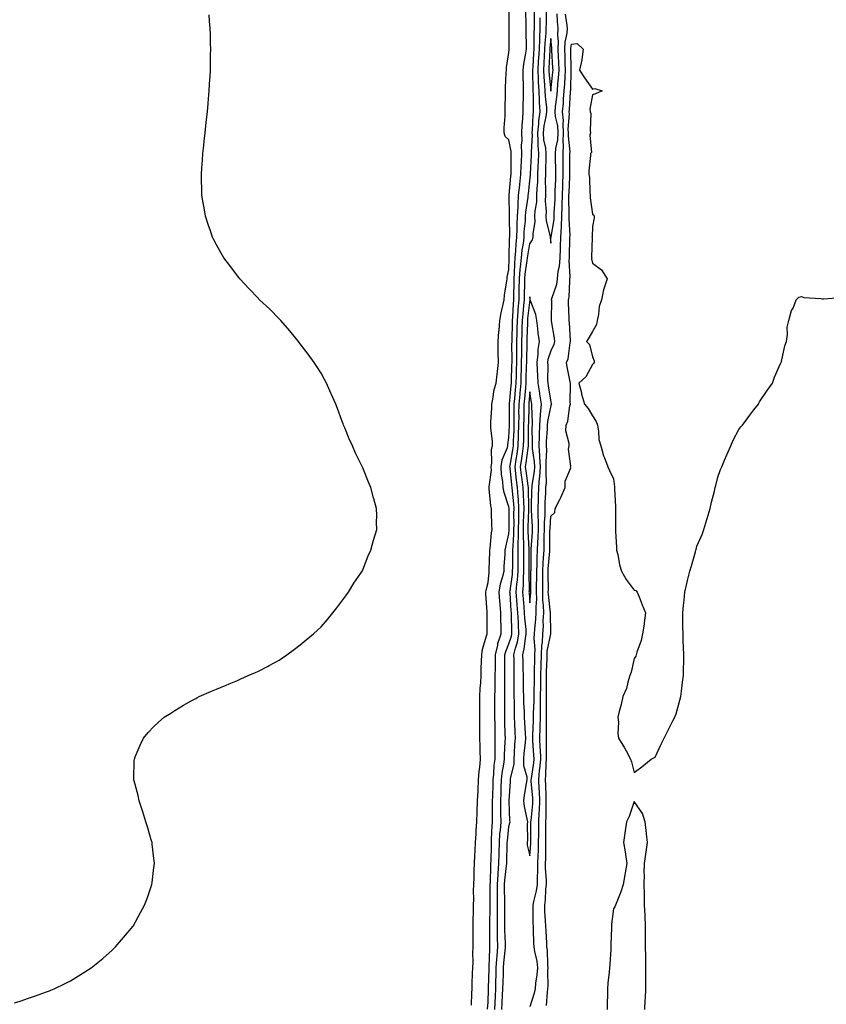
# Model space of a CAD drawing. Units: inches. Extents: x 889283 to 891923, y 7329578 to 7332218.
# Drawn here: x 890854 to 891240, y 7331324 to 7331796 of the extents above; entities that cross this region are included whole.
import ezdxf

# ---------------------------------------------------------------- set-up
doc = ezdxf.new("R2010")
doc.units = ezdxf.units.IN
doc.header["$MEASUREMENT"] = 0
doc.layers.add('Contour_88927329', color=7, linetype='Continuous', true_color=0x85287b)

msp = doc.modelspace()

# ---------------------------------------------------------------- linework, layer by layer
at = {"layer": 'Contour_88927329'}
for points in [[(891070.13, 7331324, 3331), (891070.23, 7331329.75, 3331), (891070.34, 7331331.92, 3331), (891070.44, 7331334.31, 3331), (891070.61, 7331339.36, 3331), (891070.72, 7331341.92, 3331), (891070.83, 7331344.69, 3331), (891070.77, 7331349.2, 3331), (891070.88, 7331351.92, 3331), (891070.88, 7331361.92, 3331), (891070.94, 7331364.81, 3331), (891071.04, 7331368.94, 3331), (891071.1, 7331371.92, 3331), (891071.14, 7331375.01, 3331), (891071.13, 7331378.84, 3331), (891071.17, 7331381.92, 3331), (891071.34, 7331385.21, 3331), (891071.43, 7331388.54, 3331), (891071.61, 7331391.92, 3331), (891071.76, 7331395.63, 3331), (891071.82, 7331398.15, 3331), (891071.98, 7331401.92, 3331), (891072.26, 7331406.13, 3331), (891072.32, 7331407.65, 3331), (891072.63, 7331411.92, 3331), (891072.81, 7331416.68, 3331), (891073, 7331421.92, 3331), (891073.24, 7331426.73, 3331), (891073.27, 7331427.14, 3331), (891073.52, 7331431.92, 3331), (891073.82, 7331436.15, 3331), (891074.08, 7331437.96, 3331), (891074.41, 7331441.92, 3331), (891074.3, 7331445.67, 3331), (891074.17, 7331448.04, 3331), (891074.06, 7331451.92, 3331), (891074.03, 7331455.93, 3331), (891074.06, 7331457.94, 3331), (891074.04, 7331461.92, 3331), (891074.08, 7331465.89, 3331), (891074.05, 7331467.92, 3331), (891074.08, 7331471.92, 3331), (891074.28, 7331475.69, 3331), (891074.5, 7331478.38, 3331), (891074.7, 7331481.92, 3331), (891074.79, 7331485.18, 3331), (891074.95, 7331488.82, 3331), (891075.04, 7331491.92, 3331), (891075.4, 7331494.57, 3331), (891077.49, 7331501.36, 3331), (891077.59, 7331501.92, 3331), (891077.6, 7331502.37, 3331), (891077.58, 7331511.46, 3331), (891077.59, 7331511.92, 3331), (891077.58, 7331512.39, 3331), (891076.95, 7331520.83, 3331), (891076.94, 7331521.92, 3331), (891077.09, 7331522.88, 3331), (891078.05, 7331526.55, 3331), (891078.49, 7331531.48, 3331), (891078.6, 7331531.92, 3331), (891078.62, 7331532.49, 3331), (891078.85, 7331541.12, 3331), (891078.89, 7331541.92, 3331), (891079.04, 7331542.91, 3331), (891079.65, 7331550.32, 3331), (891079.94, 7331551.92, 3331), (891079.89, 7331553.76, 3331), (891079.69, 7331560.28, 3331), (891079.64, 7331561.92, 3331), (891079.33, 7331563.2, 3331), (891078.63, 7331571.34, 3331), (891078.52, 7331571.92, 3331), (891078.5, 7331572.37, 3331), (891079.64, 7331580.33, 3331), (891079.59, 7331581.92, 3331), (891079.88, 7331583.75, 3331), (891079.69, 7331590.28, 3331), (891080.1, 7331591.92, 3331), (891080.14, 7331594.01, 3331), (891079.38, 7331600.59, 3331), (891079.41, 7331601.92, 3331), (891079.42, 7331603.3, 3331), (891079.8, 7331610.17, 3331), (891079.82, 7331611.92, 3331), (891080.39, 7331614.26, 3331), (891080.98, 7331618.99, 3331), (891081.97, 7331621.92, 3331), (891082.42, 7331626.29, 3331), (891082.48, 7331627.49, 3331), (891082.98, 7331631.92, 3331), (891082.9, 7331636.77, 3331), (891082.9, 7331637.07, 3331), (891082.82, 7331641.92, 3331), (891083.22, 7331646.75, 3331), (891083.29, 7331647.16, 3331), (891083.74, 7331651.92, 3331), (891084.26, 7331655.71, 3331), (891085.17, 7331659.04, 3331), (891085.68, 7331661.92, 3331), (891085.83, 7331664.15, 3331), (891087.08, 7331670.95, 3331), (891087.16, 7331671.92, 3331), (891087.23, 7331672.75, 3331), (891088.05, 7331676.43, 3331), (891088.17, 7331681.8, 3331), (891088.18, 7331681.92, 3331), (891088.19, 7331682.06, 3331), (891088.36, 7331691.61, 3331), (891088.4, 7331691.92, 3331), (891088.41, 7331692.28, 3331), (891088.3, 7331701.67, 3331), (891088.31, 7331701.92, 3331), (891088.32, 7331702.19, 3331), (891088.09, 7331711.88, 3331), (891088.1, 7331711.97, 3331), (891088.94, 7331721.03, 3331), (891089.03, 7331721.92, 3331), (891089.07, 7331722.94, 3331), (891089.09, 7331730.88, 3331), (891089.14, 7331731.92, 3331), (891089.11, 7331732.98, 3331), (891088.05, 7331738.43, 3331), (891086.24, 7331740.11, 3331), (891085.72, 7331741.92, 3331), (891085.77, 7331744.2, 3331), (891086.18, 7331750.05, 3331), (891086.23, 7331751.92, 3331), (891086.26, 7331753.71, 3331), (891086.38, 7331760.25, 3331), (891086.4, 7331761.92, 3331), (891086.44, 7331763.54, 3331), (891086.74, 7331770.62, 3331), (891086.78, 7331771.92, 3331), (891086.9, 7331773.07, 3331), (891088.05, 7331780.26, 3331), (891088.13, 7331781.84, 3331), (891088.14, 7331781.92, 3331), (891088.14, 7331791.83, 3331), (891088.14, 7331791.92, 3331), (891088.14, 7331792.01, 3331), (891088.21, 7331801.76, 3331)], [(891077.77, 7331322.2, 3332), (891078.05, 7331325.48, 3332), (891078.27, 7331331.7, 3332), (891078.28, 7331331.92, 3332), (891078.29, 7331332.16, 3332), (891078.5, 7331341.47, 3332), (891078.52, 7331341.92, 3332), (891078.55, 7331342.42, 3332), (891078.87, 7331351.1, 3332), (891078.93, 7331351.92, 3332), (891078.91, 7331352.78, 3332), (891078.91, 7331361.06, 3332), (891078.89, 7331361.92, 3332), (891078.9, 7331362.76, 3332), (891078.96, 7331371.01, 3332), (891078.96, 7331371.92, 3332), (891078.96, 7331372.83, 3332), (891079.04, 7331380.93, 3332), (891079.04, 7331381.92, 3332), (891079.12, 7331382.99, 3332), (891079.33, 7331390.64, 3332), (891079.43, 7331391.92, 3332), (891079.46, 7331393.33, 3332), (891079.6, 7331400.37, 3332), (891079.63, 7331401.92, 3332), (891079.75, 7331403.62, 3332), (891080, 7331409.97, 3332), (891080.15, 7331411.92, 3332), (891080.14, 7331414.01, 3332), (891080.23, 7331419.74, 3332), (891080.22, 7331421.92, 3332), (891080.29, 7331424.16, 3332), (891080.43, 7331429.54, 3332), (891080.5, 7331431.92, 3332), (891080.8, 7331434.67, 3332), (891081.01, 7331438.97, 3332), (891081.37, 7331441.92, 3332), (891081.43, 7331445.3, 3332), (891081.36, 7331448.61, 3332), (891081.42, 7331451.92, 3332), (891081.37, 7331455.24, 3332), (891081.39, 7331458.58, 3332), (891081.34, 7331461.92, 3332), (891081.34, 7331465.21, 3332), (891081.33, 7331468.64, 3332), (891081.33, 7331471.92, 3332), (891081.36, 7331475.23, 3332), (891081.46, 7331478.51, 3332), (891081.49, 7331481.92, 3332), (891081.52, 7331485.39, 3332), (891081.57, 7331488.4, 3332), (891081.59, 7331491.92, 3332), (891082.67, 7331496.53, 3332), (891082.73, 7331497.23, 3332), (891084.29, 7331501.92, 3332), (891084.25, 7331505.72, 3332), (891084.19, 7331508.06, 3332), (891084.15, 7331511.92, 3332), (891083.8, 7331516.17, 3332), (891083.63, 7331517.5, 3332), (891083.3, 7331521.92, 3332), (891084.04, 7331525.92, 3332), (891084.99, 7331528.86, 3332), (891085.71, 7331531.92, 3332), (891085.81, 7331534.17, 3332), (891086.17, 7331540.04, 3332), (891086.25, 7331541.92, 3332), (891086.49, 7331543.48, 3332), (891088.05, 7331549.77, 3332), (891088.2, 7331551.77, 3332), (891088.2, 7331551.92, 3332), (891088.2, 7331552.07, 3332), (891088.13, 7331561.84, 3332), (891088.13, 7331561.92, 3332), (891088.13, 7331562, 3332), (891088.05, 7331562.71, 3332), (891085.74, 7331569.61, 3332), (891085.31, 7331571.92, 3332), (891085.17, 7331574.8, 3332), (891084.4, 7331578.27, 3332), (891084.28, 7331581.92, 3332), (891084.8, 7331585.17, 3332), (891087.3, 7331591.17, 3332), (891087.49, 7331591.92, 3332), (891087.5, 7331592.47, 3332), (891088.05, 7331595.86, 3332), (891088.31, 7331601.66, 3332), (891088.31, 7331601.92, 3332), (891088.32, 7331602.19, 3332), (891088.22, 7331611.75, 3332), (891088.23, 7331611.92, 3332), (891088.24, 7331612.11, 3332), (891089.11, 7331620.86, 3332), (891089.21, 7331621.92, 3332), (891089.24, 7331623.12, 3332), (891089.46, 7331630.51, 3332), (891089.5, 7331631.92, 3332), (891089.51, 7331633.38, 3332), (891089.48, 7331640.49, 3332), (891089.49, 7331641.92, 3332), (891089.54, 7331643.4, 3332), (891089.71, 7331650.26, 3332), (891089.76, 7331651.92, 3332), (891089.9, 7331653.78, 3332), (891090.14, 7331659.83, 3332), (891090.31, 7331661.92, 3332), (891090.35, 7331664.22, 3332), (891090.47, 7331669.5, 3332), (891090.51, 7331671.92, 3332), (891090.73, 7331674.6, 3332), (891090.83, 7331679.14, 3332), (891091.08, 7331681.92, 3332), (891091.4, 7331685.27, 3332), (891091.46, 7331688.51, 3332), (891091.84, 7331691.92, 3332), (891092, 7331695.87, 3332), (891091.97, 7331698, 3332), (891092.14, 7331701.92, 3332), (891092.41, 7331706.28, 3332), (891092.37, 7331707.59, 3332), (891092.68, 7331711.92, 3332), (891093.18, 7331716.79, 3332), (891093.22, 7331717.09, 3332), (891093.72, 7331721.92, 3332), (891093.88, 7331726.09, 3332), (891094.01, 7331727.88, 3332), (891094.18, 7331731.92, 3332), (891094.06, 7331735.91, 3332), (891094.36, 7331738.23, 3332), (891094.21, 7331741.92, 3332), (891094.39, 7331745.58, 3332), (891094.62, 7331748.49, 3332), (891094.81, 7331751.92, 3332), (891094.85, 7331755.12, 3332), (891094.93, 7331758.8, 3332), (891094.98, 7331761.92, 3332), (891094.96, 7331765.01, 3332), (891094.87, 7331768.74, 3332), (891094.85, 7331771.92, 3332), (891095.18, 7331774.8, 3332), (891096.18, 7331780.05, 3332), (891096.43, 7331781.92, 3332), (891096.41, 7331783.57, 3332), (891096.26, 7331790.13, 3332), (891096.24, 7331791.92, 3332), (891096.23, 7331793.74, 3332), (891096.17, 7331800.04, 3332)], [(891081.26, 7331321.92, 3333), (891081.42, 7331325.29, 3333), (891081.53, 7331328.44, 3333), (891081.7, 7331331.92, 3333), (891081.81, 7331335.67, 3333), (891081.86, 7331338.11, 3333), (891081.97, 7331341.92, 3333), (891082.28, 7331346.15, 3333), (891082.33, 7331347.64, 3333), (891082.67, 7331351.92, 3333), (891082.57, 7331356.44, 3333), (891082.57, 7331357.4, 3333), (891082.47, 7331361.92, 3333), (891082.47, 7331366.34, 3333), (891082.48, 7331367.49, 3333), (891082.48, 7331371.92, 3333), (891082.49, 7331376.36, 3333), (891082.5, 7331377.47, 3333), (891082.51, 7331381.92, 3333), (891082.84, 7331386.71, 3333), (891082.85, 7331387.12, 3333), (891083.21, 7331391.92, 3333), (891083.31, 7331396.66, 3333), (891083.33, 7331397.2, 3333), (891083.43, 7331401.92, 3333), (891083.74, 7331406.23, 3333), (891083.91, 7331407.78, 3333), (891084.23, 7331411.92, 3333), (891084.22, 7331415.75, 3333), (891084.17, 7331418.04, 3333), (891084.15, 7331421.92, 3333), (891084.27, 7331425.7, 3333), (891084.36, 7331428.23, 3333), (891084.47, 7331431.92, 3333), (891084.82, 7331435.15, 3333), (891085.61, 7331439.48, 3333), (891085.92, 7331441.92, 3333), (891085.95, 7331444.02, 3333), (891086.28, 7331450.15, 3333), (891086.31, 7331451.92, 3333), (891086.28, 7331453.69, 3333), (891086.07, 7331459.94, 3333), (891086.04, 7331461.92, 3333), (891086.04, 7331463.93, 3333), (891086.07, 7331469.94, 3333), (891086.07, 7331471.92, 3333), (891086.09, 7331473.88, 3333), (891086.04, 7331479.91, 3333), (891086.06, 7331481.92, 3333), (891086.08, 7331483.89, 3333), (891086.08, 7331489.95, 3333), (891086.09, 7331491.92, 3333), (891086.46, 7331493.51, 3333), (891088.05, 7331497.06, 3333), (891089.22, 7331500.75, 3333), (891089.44, 7331501.92, 3333), (891089.36, 7331503.23, 3333), (891089.28, 7331510.69, 3333), (891089.21, 7331511.92, 3333), (891089.13, 7331513, 3333), (891088.56, 7331521.41, 3333), (891088.52, 7331521.92, 3333), (891088.56, 7331522.43, 3333), (891089.69, 7331530.28, 3333), (891089.79, 7331531.92, 3333), (891089.81, 7331533.68, 3333), (891089.94, 7331540.03, 3333), (891089.96, 7331541.92, 3333), (891089.97, 7331543.84, 3333), (891090.39, 7331549.58, 3333), (891090.41, 7331551.92, 3333), (891090.45, 7331554.32, 3333), (891090.41, 7331559.56, 3333), (891090.46, 7331561.92, 3333), (891090.33, 7331564.2, 3333), (891089.68, 7331570.29, 3333), (891089.57, 7331571.92, 3333), (891089.4, 7331573.27, 3333), (891088.6, 7331581.37, 3333), (891088.53, 7331581.92, 3333), (891088.62, 7331582.49, 3333), (891089.92, 7331590.05, 3333), (891090.19, 7331591.92, 3333), (891090.26, 7331594.13, 3333), (891090.49, 7331599.48, 3333), (891090.56, 7331601.92, 3333), (891090.58, 7331604.45, 3333), (891090.54, 7331609.43, 3333), (891090.56, 7331611.92, 3333), (891090.81, 7331614.68, 3333), (891091.22, 7331618.76, 3333), (891091.5, 7331621.92, 3333), (891091.61, 7331625.48, 3333), (891091.69, 7331628.28, 3333), (891091.8, 7331631.92, 3333), (891091.83, 7331635.7, 3333), (891091.82, 7331638.15, 3333), (891091.85, 7331641.92, 3333), (891091.97, 7331645.84, 3333), (891092.02, 7331647.95, 3333), (891092.14, 7331651.92, 3333), (891092.47, 7331656.34, 3333), (891092.52, 7331657.45, 3333), (891092.88, 7331661.92, 3333), (891092.97, 7331666.85, 3333), (891092.98, 7331666.99, 3333), (891093.07, 7331671.92, 3333), (891093.44, 7331676.53, 3333), (891093.57, 7331677.44, 3333), (891093.98, 7331681.92, 3333), (891094.34, 7331685.64, 3333), (891094.93, 7331688.8, 3333), (891095.28, 7331691.92, 3333), (891095.39, 7331694.58, 3333), (891095.89, 7331699.76, 3333), (891095.98, 7331701.92, 3333), (891096.1, 7331703.87, 3333), (891097.21, 7331711.09, 3333), (891097.27, 7331711.92, 3333), (891097.34, 7331712.62, 3333), (891098.05, 7331718.81, 3333), (891098.32, 7331721.66, 3333), (891098.32, 7331721.92, 3333), (891098.33, 7331722.2, 3333), (891098.82, 7331731.15, 3333), (891098.85, 7331731.92, 3333), (891098.78, 7331732.65, 3333), (891099.3, 7331740.67, 3333), (891099.21, 7331741.92, 3333), (891099.36, 7331743.23, 3333), (891099.59, 7331750.38, 3333), (891099.81, 7331751.92, 3333), (891099.71, 7331753.59, 3333), (891099.77, 7331760.2, 3333), (891099.69, 7331761.92, 3333), (891099.6, 7331763.47, 3333), (891099.54, 7331770.43, 3333), (891099.46, 7331771.92, 3333), (891099.55, 7331773.42, 3333), (891099.96, 7331780.01, 3333), (891100.07, 7331781.92, 3333), (891100.15, 7331784.02, 3333), (891100.11, 7331789.86, 3333), (891100.2, 7331791.92, 3333), (891100.23, 7331794.09, 3333), (891100.2, 7331799.77, 3333)], [(891114.88, 7331798.75, 3334), (891115.62, 7331794.36, 3334), (891115.88, 7331791.92, 3334), (891115.73, 7331789.6, 3334), (891114.73, 7331785.24, 3334), (891114.58, 7331781.92, 3334), (891114.72, 7331778.59, 3334), (891114.82, 7331775.15, 3334), (891114.96, 7331771.92, 3334), (891114.73, 7331768.6, 3334), (891114.64, 7331765.33, 3334), (891114.38, 7331761.92, 3334), (891114.04, 7331757.91, 3334), (891113.93, 7331756.04, 3334), (891113.55, 7331751.92, 3334), (891113.91, 7331747.78, 3334), (891113.78, 7331746.19, 3334), (891114.06, 7331741.92, 3334), (891113.86, 7331737.73, 3334), (891114.05, 7331735.91, 3334), (891113.79, 7331731.92, 3334), (891113.82, 7331727.69, 3334), (891113.8, 7331726.17, 3334), (891113.82, 7331721.92, 3334), (891113.66, 7331717.53, 3334), (891113.61, 7331716.36, 3334), (891113.44, 7331711.92, 3334), (891113.35, 7331707.22, 3334), (891113.36, 7331706.61, 3334), (891113.26, 7331701.92, 3334), (891113.02, 7331696.95, 3334), (891113, 7331696.88, 3334), (891112.7, 7331691.92, 3334), (891112.54, 7331687.42, 3334), (891112.5, 7331686.37, 3334), (891112.35, 7331681.92, 3334), (891112.06, 7331677.91, 3334), (891111.5, 7331675.37, 3334), (891111.17, 7331671.92, 3334), (891110.74, 7331669.23, 3334), (891108.4, 7331662.27, 3334), (891108.32, 7331661.92, 3334), (891108.33, 7331661.65, 3334), (891108.2, 7331652.07, 3334), (891108.2, 7331651.92, 3334), (891108.22, 7331651.75, 3334), (891109.69, 7331643.56, 3334), (891109.87, 7331641.92, 3334), (891109.49, 7331640.48, 3334), (891108.05, 7331637.52, 3334), (891106.71, 7331633.26, 3334), (891106.56, 7331631.92, 3334), (891106.6, 7331630.47, 3334), (891106.56, 7331623.4, 3334), (891106.61, 7331621.92, 3334), (891106.81, 7331620.68, 3334), (891108.05, 7331612.8, 3334), (891108.29, 7331612.16, 3334), (891108.33, 7331611.92, 3334), (891108.26, 7331611.71, 3334), (891108.05, 7331611.34, 3334), (891106.41, 7331603.56, 3334), (891106.29, 7331601.92, 3334), (891106.25, 7331600.12, 3334), (891105.87, 7331594.1, 3334), (891105.82, 7331591.92, 3334), (891105.94, 7331589.81, 3334), (891105.65, 7331584.31, 3334), (891105.76, 7331581.92, 3334), (891105.61, 7331579.48, 3334), (891105.77, 7331574.2, 3334), (891105.6, 7331571.92, 3334), (891105.5, 7331569.37, 3334), (891105.24, 7331564.73, 3334), (891105.14, 7331561.92, 3334), (891105.14, 7331559.01, 3334), (891104.91, 7331555.06, 3334), (891104.91, 7331551.92, 3334), (891104.78, 7331548.65, 3334), (891104.78, 7331545.19, 3334), (891104.65, 7331541.92, 3334), (891104.48, 7331538.35, 3334), (891104.24, 7331535.73, 3334), (891104.07, 7331531.92, 3334), (891104.07, 7331527.94, 3334), (891104.08, 7331525.89, 3334), (891104.07, 7331521.92, 3334), (891104.13, 7331518, 3334), (891104.43, 7331515.54, 3334), (891104.5, 7331511.92, 3334), (891104.32, 7331508.19, 3334), (891104.34, 7331505.63, 3334), (891104.14, 7331501.92, 3334), (891103.88, 7331497.76, 3334), (891103.61, 7331496.36, 3334), (891103.4, 7331491.92, 3334), (891103.26, 7331487.13, 3334), (891103.25, 7331486.72, 3334), (891103.11, 7331481.92, 3334), (891103.08, 7331476.95, 3334), (891103.08, 7331476.89, 3334), (891103.05, 7331471.92, 3334), (891102.99, 7331466.98, 3334), (891102.98, 7331466.85, 3334), (891102.91, 7331461.92, 3334), (891102.82, 7331457.15, 3334), (891102.8, 7331456.67, 3334), (891102.7, 7331451.92, 3334), (891102.88, 7331447.09, 3334), (891102.91, 7331446.77, 3334), (891103.08, 7331441.92, 3334), (891102.68, 7331437.29, 3334), (891102.54, 7331436.42, 3334), (891102.11, 7331431.92, 3334), (891102.35, 7331427.62, 3334), (891102.46, 7331426.33, 3334), (891102.7, 7331421.92, 3334), (891102.49, 7331417.48, 3334), (891102.36, 7331416.23, 3334), (891102.13, 7331411.92, 3334), (891102.11, 7331407.85, 3334), (891102.1, 7331405.97, 3334), (891102.09, 7331401.92, 3334), (891101.97, 7331398, 3334), (891101.8, 7331395.67, 3334), (891101.67, 7331391.92, 3334), (891101.68, 7331388.29, 3334), (891101.48, 7331385.35, 3334), (891101.49, 7331381.92, 3334), (891101.1, 7331378.87, 3334), (891099.77, 7331373.64, 3334), (891099.49, 7331371.92, 3334), (891099.54, 7331370.43, 3334), (891099.5, 7331363.37, 3334), (891099.55, 7331361.92, 3334), (891099.63, 7331360.34, 3334), (891099.84, 7331353.71, 3334), (891099.93, 7331351.92, 3334), (891100.24, 7331349.73, 3334), (891101.31, 7331345.18, 3334), (891101.69, 7331341.92, 3334), (891101.45, 7331338.53, 3334), (891100.78, 7331334.65, 3334), (891100.54, 7331331.92, 3334), (891100.17, 7331329.8, 3334), (891098.05, 7331323.2, 3334)], [(891105.91, 7331799.79, 3335), (891105.77, 7331794.2, 3335), (891105.74, 7331791.92, 3335), (891105.64, 7331789.51, 3335), (891105.2, 7331784.77, 3335), (891105.09, 7331781.92, 3335), (891104.91, 7331778.78, 3335), (891104.74, 7331775.23, 3335), (891104.55, 7331771.92, 3335), (891104.72, 7331768.59, 3335), (891105.09, 7331764.88, 3335), (891105.26, 7331761.92, 3335), (891105.38, 7331759.25, 3335), (891105.97, 7331754.01, 3335), (891106.08, 7331751.92, 3335), (891105.76, 7331749.63, 3335), (891104.76, 7331745.21, 3335), (891104.38, 7331741.92, 3335), (891104.62, 7331738.49, 3335), (891105.52, 7331734.45, 3335), (891105.75, 7331731.92, 3335), (891105.66, 7331729.53, 3335), (891105.55, 7331724.42, 3335), (891105.45, 7331721.92, 3335), (891105.38, 7331719.25, 3335), (891105.57, 7331714.4, 3335), (891105.5, 7331711.92, 3335), (891105.4, 7331709.26, 3335), (891105.79, 7331704.18, 3335), (891105.67, 7331701.92, 3335), (891105.77, 7331699.64, 3335), (891107.82, 7331692.15, 3335), (891107.84, 7331691.92, 3335), (891107.78, 7331691.65, 3335), (891108.05, 7331688.99, 3335), (891108.16, 7331691.8, 3335), (891108.17, 7331691.92, 3335), (891108.18, 7331692.05, 3335), (891109.61, 7331700.37, 3335), (891109.68, 7331701.92, 3335), (891109.71, 7331703.59, 3335), (891110.08, 7331709.88, 3335), (891110.12, 7331711.92, 3335), (891110.21, 7331714.07, 3335), (891110.4, 7331719.58, 3335), (891110.49, 7331721.92, 3335), (891110.47, 7331724.34, 3335), (891110.36, 7331729.61, 3335), (891110.34, 7331731.92, 3335), (891110.51, 7331734.38, 3335), (891111.42, 7331738.56, 3335), (891111.58, 7331741.92, 3335), (891111.36, 7331745.24, 3335), (891110.37, 7331749.6, 3335), (891110.17, 7331751.92, 3335), (891110.39, 7331754.26, 3335), (891110.97, 7331759, 3335), (891111.22, 7331761.92, 3335), (891111.48, 7331765.35, 3335), (891111.8, 7331768.17, 3335), (891112.05, 7331771.92, 3335), (891111.89, 7331775.76, 3335), (891111.75, 7331778.22, 3335), (891111.59, 7331781.92, 3335), (891111.75, 7331785.63, 3335), (891111.39, 7331788.58, 3335), (891111.61, 7331791.92, 3335), (891111.26, 7331795.13, 3335), (891111.12, 7331798.85, 3335)], [(890851.26, 7331325.13, 3330), (890853.97, 7331326, 3330), (890858.05, 7331327.35, 3330), (890861.42, 7331328.55, 3330), (890866.58, 7331330.45, 3330), (890868.05, 7331330.97, 3330), (890868.72, 7331331.25, 3330), (890870.24, 7331331.92, 3330), (890875.51, 7331334.46, 3330), (890878.05, 7331335.75, 3330), (890881.92, 7331338.05, 3330), (890888.05, 7331341.92, 3330), (890893.53, 7331346.44, 3330), (890898.05, 7331350.42, 3330), (890898.83, 7331351.14, 3330), (890899.62, 7331351.92, 3330), (890903.44, 7331356.53, 3330), (890908.05, 7331361.92, 3330), (890911.59, 7331368.38, 3330), (890913.62, 7331371.92, 3330), (890914.75, 7331375.22, 3330), (890916.62, 7331380.49, 3330), (890917.11, 7331381.92, 3330), (890917.18, 7331382.79, 3330), (890918.05, 7331389.92, 3330), (890918.26, 7331391.71, 3330), (890918.29, 7331391.92, 3330), (890918.27, 7331392.14, 3330), (890918.05, 7331394.23, 3330), (890917.28, 7331401.15, 3330), (890917.15, 7331401.92, 3330), (890916.73, 7331403.23, 3330), (890915.14, 7331409.01, 3330), (890914.23, 7331411.92, 3330), (890912.75, 7331416.62, 3330), (890912.42, 7331417.55, 3330), (890911.03, 7331421.92, 3330), (890910.55, 7331424.42, 3330), (890908.53, 7331431.44, 3330), (890908.41, 7331431.92, 3330), (890908.44, 7331432.31, 3330), (890908.66, 7331441.31, 3330), (890908.68, 7331441.92, 3330), (890909.14, 7331443.01, 3330), (890911.44, 7331448.53, 3330), (890913.05, 7331451.92, 3330), (890915.34, 7331454.63, 3330), (890918.05, 7331457.51, 3330), (890920.32, 7331459.65, 3330), (890922.97, 7331461.92, 3330), (890926.09, 7331463.88, 3330), (890928.05, 7331465.18, 3330), (890932.26, 7331467.71, 3330), (890935.91, 7331469.78, 3330), (890938.05, 7331471.01, 3330), (890938.63, 7331471.33, 3330), (890939.75, 7331471.92, 3330), (890945.55, 7331474.42, 3330), (890948.05, 7331475.47, 3330), (890952.6, 7331477.37, 3330), (890954.1, 7331477.97, 3330), (890958.05, 7331479.58, 3330), (890959.66, 7331480.31, 3330), (890963.22, 7331481.92, 3330), (890966.64, 7331483.34, 3330), (890968.05, 7331483.95, 3330), (890972.42, 7331486.3, 3330), (890973.24, 7331486.73, 3330), (890978.05, 7331489.33, 3330), (890979.59, 7331490.39, 3330), (890981.73, 7331491.92, 3330), (890985.37, 7331494.6, 3330), (890988.05, 7331496.61, 3330), (890990.96, 7331499.01, 3330), (890994.47, 7331501.92, 3330), (890996.35, 7331503.61, 3330), (890998.05, 7331505.23, 3330), (891001.16, 7331508.81, 3330), (891003.75, 7331511.92, 3330), (891005.63, 7331514.34, 3330), (891008.05, 7331517.5, 3330), (891009.86, 7331520.11, 3330), (891011.16, 7331521.92, 3330), (891013.8, 7331526.17, 3330), (891017.14, 7331531.01, 3330), (891017.76, 7331531.92, 3330), (891017.86, 7331532.11, 3330), (891018.05, 7331532.48, 3330), (891020.65, 7331539.32, 3330), (891021.88, 7331541.92, 3330), (891023.18, 7331546.78, 3330), (891023.32, 7331547.19, 3330), (891024.76, 7331551.92, 3330), (891024.67, 7331555.3, 3330), (891024.7, 7331558.57, 3330), (891024.67, 7331561.92, 3330), (891023.33, 7331566.64, 3330), (891023.19, 7331567.06, 3330), (891021.9, 7331571.92, 3330), (891020.72, 7331574.59, 3330), (891018.05, 7331581.33, 3330), (891017.86, 7331581.73, 3330), (891017.78, 7331581.92, 3330), (891017.54, 7331582.43, 3330), (891014.6, 7331588.47, 3330), (891013.05, 7331591.92, 3330), (891011.47, 7331595.34, 3330), (891009.38, 7331600.59, 3330), (891008.82, 7331601.92, 3330), (891008.62, 7331602.49, 3330), (891008.05, 7331604.12, 3330), (891005.94, 7331609.81, 3330), (891005.17, 7331611.92, 3330), (891002.96, 7331616.83, 3330), (891002.82, 7331617.15, 3330), (891000.73, 7331621.92, 3330), (890999.79, 7331623.65, 3330), (890998.05, 7331626.69, 3330), (890996.07, 7331629.94, 3330), (890994.76, 7331631.92, 3330), (890991.9, 7331635.77, 3330), (890988.05, 7331640.87, 3330), (890987.61, 7331641.48, 3330), (890987.28, 7331641.92, 3330), (890983.82, 7331646.15, 3330), (890983.13, 7331647, 3330), (890978.81, 7331651.92, 3330), (890978.45, 7331652.33, 3330), (890978.05, 7331652.72, 3330), (890973.52, 7331657.39, 3330), (890968.62, 7331661.92, 3330), (890968.33, 7331662.2, 3330), (890968.05, 7331662.45, 3330), (890963.49, 7331667.36, 3330), (890959.19, 7331671.92, 3330), (890958.69, 7331672.56, 3330), (890958.05, 7331673.36, 3330), (890954.37, 7331678.24, 3330), (890951.59, 7331681.92, 3330), (890950.31, 7331684.18, 3330), (890948.05, 7331688.18, 3330), (890946.76, 7331690.63, 3330), (890946.06, 7331691.92, 3330), (890945.07, 7331694.9, 3330), (890944.07, 7331697.94, 3330), (890942.73, 7331701.92, 3330), (890942.05, 7331705.92, 3330), (890941.6, 7331708.37, 3330), (890940.98, 7331711.92, 3330), (890940.95, 7331714.82, 3330), (890940.86, 7331719.11, 3330), (890940.82, 7331721.92, 3330), (890941.02, 7331724.89, 3330), (890941.28, 7331728.69, 3330), (890941.52, 7331731.92, 3330), (890941.91, 7331735.78, 3330), (890942.12, 7331737.85, 3330), (890942.57, 7331741.92, 3330), (890943.11, 7331746.86, 3330), (890943.13, 7331747, 3330), (890943.67, 7331751.92, 3330), (890944, 7331755.97, 3330), (890944.19, 7331758.06, 3330), (890944.51, 7331761.92, 3330), (890944.7, 7331765.27, 3330), (890944.92, 7331768.79, 3330), (890945.11, 7331771.92, 3330), (890945.13, 7331774.84, 3330), (890945.19, 7331779.06, 3330), (890945.25, 7331781.92, 3330), (890945.19, 7331784.78, 3330), (890945.08, 7331788.95, 3330), (890944.97, 7331791.92, 3330), (890944.72, 7331795.26, 3330), (890944.48, 7331798.35, 3330)], [(891084.6, 7331321.92, 3334), (891084.76, 7331325.22, 3334), (891084.97, 7331328.84, 3334), (891085.12, 7331331.92, 3334), (891085.2, 7331334.77, 3334), (891085.35, 7331339.22, 3334), (891085.43, 7331341.92, 3334), (891085.61, 7331344.36, 3334), (891086.28, 7331350.15, 3334), (891086.42, 7331351.92, 3334), (891086.38, 7331353.59, 3334), (891086.08, 7331359.95, 3334), (891086.04, 7331361.92, 3334), (891086.04, 7331363.93, 3334), (891086, 7331369.87, 3334), (891086.01, 7331373.96, 3334), (891085.97, 7331379.84, 3334), (891085.97, 7331381.92, 3334), (891086.11, 7331383.86, 3334), (891086.9, 7331390.77, 3334), (891086.98, 7331391.92, 3334), (891087.01, 7331392.96, 3334), (891087.21, 7331401.09, 3334), (891087.23, 7331401.92, 3334), (891087.29, 7331402.68, 3334), (891088.05, 7331409.63, 3334), (891088.53, 7331411.44, 3334), (891088.58, 7331411.92, 3334), (891088.51, 7331412.38, 3334), (891088.12, 7331421.85, 3334), (891088.11, 7331421.92, 3334), (891088.12, 7331421.99, 3334), (891088.72, 7331431.25, 3334), (891088.81, 7331431.92, 3334), (891088.79, 7331432.66, 3334), (891090.48, 7331439.49, 3334), (891090.45, 7331441.92, 3334), (891090.66, 7331444.53, 3334), (891090.9, 7331449.07, 3334), (891091.15, 7331451.92, 3334), (891091, 7331454.87, 3334), (891090.86, 7331459.12, 3334), (891090.72, 7331461.92, 3334), (891090.64, 7331464.51, 3334), (891090.66, 7331469.31, 3334), (891090.59, 7331471.92, 3334), (891090.56, 7331474.43, 3334), (891090.52, 7331479.45, 3334), (891090.49, 7331481.92, 3334), (891090.45, 7331484.32, 3334), (891090.45, 7331489.52, 3334), (891090.4, 7331491.92, 3334), (891091.12, 7331494.99, 3334), (891092.05, 7331497.92, 3334), (891092.81, 7331501.92, 3334), (891092.55, 7331506.42, 3334), (891092.53, 7331507.44, 3334), (891092.3, 7331511.92, 3334), (891091.99, 7331515.86, 3334), (891091.84, 7331518.13, 3334), (891091.55, 7331521.92, 3334), (891091.82, 7331525.69, 3334), (891092.13, 7331527.84, 3334), (891092.38, 7331531.92, 3334), (891092.42, 7331536.3, 3334), (891092.45, 7331537.52, 3334), (891092.5, 7331541.92, 3334), (891092.52, 7331546.39, 3334), (891092.59, 7331547.38, 3334), (891092.61, 7331551.92, 3334), (891092.7, 7331556.57, 3334), (891092.7, 7331557.28, 3334), (891092.79, 7331561.92, 3334), (891092.53, 7331566.4, 3334), (891092.4, 7331567.56, 3334), (891092.12, 7331571.92, 3334), (891091.67, 7331575.54, 3334), (891091.37, 7331578.6, 3334), (891090.97, 7331581.92, 3334), (891091.49, 7331585.37, 3334), (891091.95, 7331588.02, 3334), (891092.52, 7331591.92, 3334), (891092.64, 7331596.51, 3334), (891092.68, 7331597.29, 3334), (891092.81, 7331601.92, 3334), (891092.85, 7331606.72, 3334), (891092.84, 7331607.13, 3334), (891092.89, 7331611.92, 3334), (891093.32, 7331616.65, 3334), (891093.37, 7331617.24, 3334), (891093.8, 7331621.92, 3334), (891093.92, 7331626.05, 3334), (891093.98, 7331627.85, 3334), (891094.1, 7331631.92, 3334), (891094.13, 7331635.84, 3334), (891094.18, 7331638.05, 3334), (891094.21, 7331641.92, 3334), (891094.32, 7331645.66, 3334), (891094.4, 7331648.27, 3334), (891094.51, 7331651.92, 3334), (891094.76, 7331655.21, 3334), (891095.23, 7331659.09, 3334), (891095.46, 7331661.92, 3334), (891095.5, 7331664.47, 3334), (891095.58, 7331669.45, 3334), (891095.62, 7331671.92, 3334), (891095.8, 7331674.17, 3334), (891096.77, 7331680.64, 3334), (891096.89, 7331681.92, 3334), (891096.99, 7331682.98, 3334), (891098.05, 7331688.64, 3334), (891099.37, 7331690.6, 3334), (891099.65, 7331691.92, 3334), (891099.55, 7331693.42, 3334), (891100.56, 7331699.41, 3334), (891100.46, 7331701.92, 3334), (891100.59, 7331704.46, 3334), (891101.3, 7331708.67, 3334), (891101.43, 7331711.92, 3334), (891101.53, 7331715.4, 3334), (891101.79, 7331718.18, 3334), (891101.89, 7331721.92, 3334), (891102.04, 7331725.91, 3334), (891102.15, 7331727.82, 3334), (891102.3, 7331731.92, 3334), (891101.94, 7331735.81, 3334), (891102.07, 7331737.9, 3334), (891101.79, 7331741.92, 3334), (891102.29, 7331746.16, 3334), (891102.33, 7331747.63, 3334), (891102.94, 7331751.92, 3334), (891102.69, 7331756.56, 3334), (891102.7, 7331757.27, 3334), (891102.47, 7331761.92, 3334), (891102.24, 7331766.11, 3334), (891102.22, 7331767.75, 3334), (891102.01, 7331771.92, 3334), (891102.24, 7331776.11, 3334), (891102.34, 7331777.63, 3334), (891102.58, 7331781.92, 3334), (891102.77, 7331786.64, 3334), (891102.76, 7331787.21, 3334), (891102.97, 7331791.92, 3334), (891103.03, 7331796.9, 3334)], [(891106.01, 7331323.96, 3333), (891106.43, 7331330.3, 3333), (891106.71, 7331331.92, 3333), (891106.82, 7331333.15, 3333), (891106.71, 7331340.58, 3333), (891106.81, 7331341.92, 3333), (891106.65, 7331343.33, 3333), (891106.47, 7331350.34, 3333), (891106.24, 7331351.92, 3333), (891106.15, 7331353.82, 3333), (891105.77, 7331359.63, 3333), (891105.66, 7331361.92, 3333), (891105.57, 7331364.4, 3333), (891105.22, 7331369.09, 3333), (891105.13, 7331371.92, 3333), (891105.53, 7331374.44, 3333), (891105.69, 7331379.56, 3333), (891105.99, 7331381.92, 3333), (891105.98, 7331383.99, 3333), (891105.58, 7331389.45, 3333), (891105.57, 7331391.92, 3333), (891105.65, 7331394.32, 3333), (891105.61, 7331399.48, 3333), (891105.68, 7331401.92, 3333), (891105.69, 7331404.28, 3333), (891105.69, 7331409.56, 3333), (891105.69, 7331411.92, 3333), (891105.81, 7331414.16, 3333), (891105.8, 7331419.67, 3333), (891105.91, 7331421.92, 3333), (891105.78, 7331424.19, 3333), (891105.65, 7331429.52, 3333), (891105.52, 7331431.92, 3333), (891105.74, 7331434.23, 3333), (891105.89, 7331439.76, 3333), (891106.07, 7331441.92, 3333), (891106, 7331443.97, 3333), (891106.02, 7331449.88, 3333), (891105.94, 7331451.92, 3333), (891105.98, 7331453.99, 3333), (891105.96, 7331459.84, 3333), (891106.01, 7331461.92, 3333), (891106.04, 7331463.94, 3333), (891105.95, 7331469.82, 3333), (891105.98, 7331471.92, 3333), (891105.99, 7331473.98, 3333), (891106, 7331479.87, 3333), (891106.01, 7331481.92, 3333), (891106.07, 7331483.9, 3333), (891106.27, 7331490.13, 3333), (891106.32, 7331491.92, 3333), (891106.39, 7331493.58, 3333), (891108.05, 7331501.9, 3333), (891108.07, 7331501.9, 3333), (891108.1, 7331501.92, 3333), (891108.1, 7331501.97, 3333), (891108.05, 7331502.37, 3333), (891107.95, 7331511.83, 3333), (891107.96, 7331511.92, 3333), (891107.96, 7331512.01, 3333), (891106.9, 7331520.77, 3333), (891106.88, 7331521.92, 3333), (891106.89, 7331523.09, 3333), (891106.82, 7331530.69, 3333), (891106.83, 7331531.92, 3333), (891106.88, 7331533.09, 3333), (891107.64, 7331541.51, 3333), (891107.66, 7331541.92, 3333), (891107.68, 7331542.29, 3333), (891107.67, 7331551.54, 3333), (891107.69, 7331551.92, 3333), (891107.69, 7331552.28, 3333), (891108.05, 7331558.33, 3333), (891109.96, 7331560.01, 3333), (891110.23, 7331561.92, 3333), (891112.31, 7331566.18, 3333), (891112.81, 7331567.16, 3333), (891115.02, 7331571.92, 3333), (891114.99, 7331574.98, 3333), (891117.58, 7331581.45, 3333), (891117.57, 7331581.92, 3333), (891117.72, 7331582.25, 3333), (891116.48, 7331590.36, 3333), (891116.78, 7331591.92, 3333), (891116.86, 7331593.11, 3333), (891115.26, 7331599.13, 3333), (891115.36, 7331601.92, 3333), (891116.21, 7331603.76, 3333), (891117.16, 7331611.03, 3333), (891117.42, 7331611.92, 3333), (891117.32, 7331612.65, 3333), (891117.57, 7331621.44, 3333), (891117.46, 7331621.92, 3333), (891117.39, 7331622.58, 3333), (891115.85, 7331629.71, 3333), (891115.65, 7331631.92, 3333), (891116.3, 7331633.66, 3333), (891117.4, 7331641.27, 3333), (891117.57, 7331641.92, 3333), (891117.51, 7331642.46, 3333), (891117.03, 7331650.9, 3333), (891116.91, 7331651.92, 3333), (891116.89, 7331653.08, 3333), (891116.57, 7331660.44, 3333), (891116.55, 7331661.92, 3333), (891116.82, 7331663.15, 3333), (891117.1, 7331670.96, 3333), (891117.25, 7331671.92, 3333), (891117.32, 7331672.65, 3333), (891116.86, 7331680.72, 3333), (891116.94, 7331681.92, 3333), (891116.98, 7331682.99, 3333), (891117.2, 7331691.07, 3333), (891117.22, 7331691.92, 3333), (891117.27, 7331692.7, 3333), (891116.78, 7331700.65, 3333), (891116.84, 7331701.92, 3333), (891116.87, 7331703.1, 3333), (891116.73, 7331710.6, 3333), (891116.75, 7331711.92, 3333), (891116.8, 7331713.17, 3333), (891117.13, 7331721, 3333), (891117.16, 7331721.92, 3333), (891117.16, 7331722.81, 3333), (891117.24, 7331731.11, 3333), (891117.24, 7331731.92, 3333), (891117.29, 7331732.68, 3333), (891116.47, 7331740.33, 3333), (891116.54, 7331741.92, 3333), (891116.44, 7331743.54, 3333), (891117.01, 7331750.88, 3333), (891116.92, 7331751.92, 3333), (891117.02, 7331752.95, 3333), (891117.5, 7331761.37, 3333), (891117.54, 7331761.92, 3333), (891117.58, 7331762.39, 3333), (891117.85, 7331771.72, 3333), (891117.87, 7331771.92, 3333), (891117.86, 7331772.11, 3333), (891117.6, 7331781.47, 3333), (891117.58, 7331781.92, 3333), (891117.6, 7331782.37, 3333), (891118.05, 7331784.35, 3333), (891120.76, 7331784.63, 3333), (891123.58, 7331781.92, 3333), (891122.99, 7331776.98, 3333), (891122.9, 7331776.77, 3333), (891121.88, 7331771.92, 3333), (891124.27, 7331768.14, 3333), (891128.05, 7331762.78, 3333), (891129.18, 7331763.05, 3333), (891132.69, 7331761.92, 3333), (891129.48, 7331760.48, 3333), (891128.05, 7331760.05, 3333), (891126.73, 7331753.24, 3333), (891126.94, 7331751.92, 3333), (891127.22, 7331751.09, 3333), (891126.91, 7331743.05, 3333), (891127.13, 7331741.92, 3333), (891126.83, 7331740.69, 3333), (891127.51, 7331732.46, 3333), (891127.15, 7331731.92, 3333), (891127.14, 7331731.01, 3333), (891126.24, 7331723.73, 3333), (891126.22, 7331721.92, 3333), (891126.54, 7331720.41, 3333), (891126.72, 7331713.25, 3333), (891126.93, 7331711.92, 3333), (891126.93, 7331710.8, 3333), (891128.05, 7331702.82, 3333), (891128.61, 7331702.48, 3333), (891128.81, 7331701.92, 3333), (891128.78, 7331701.2, 3333), (891128.05, 7331697.04, 3333), (891127.86, 7331692.11, 3333), (891127.78, 7331691.92, 3333), (891127.81, 7331691.68, 3333), (891127.59, 7331682.37, 3333), (891127.64, 7331681.92, 3333), (891127.58, 7331681.45, 3333), (891128.05, 7331679.46, 3333), (891132.32, 7331676.19, 3333), (891135.1, 7331671.92, 3333), (891133.69, 7331667.56, 3333), (891133.25, 7331666.72, 3333), (891132.39, 7331661.92, 3333), (891131.3, 7331658.67, 3333), (891130.96, 7331654.83, 3333), (891130.28, 7331651.92, 3333), (891129.87, 7331650.1, 3333), (891128.05, 7331646.76, 3333), (891126.31, 7331643.66, 3333), (891125.09, 7331641.92, 3333), (891126.65, 7331640.51, 3333), (891128.05, 7331634.54, 3333), (891128.77, 7331632.64, 3333), (891128.87, 7331631.92, 3333), (891128.58, 7331631.39, 3333), (891128.05, 7331630.9, 3333), (891124.9, 7331625.07, 3333), (891121.5, 7331621.92, 3333), (891122.71, 7331617.26, 3333), (891122.83, 7331616.7, 3333), (891124.23, 7331611.92, 3333), (891126, 7331609.87, 3333), (891128.05, 7331606.38, 3333), (891129.78, 7331603.65, 3333), (891130.39, 7331601.92, 3333), (891130.93, 7331599.04, 3333), (891131.12, 7331594.99, 3333), (891131.95, 7331591.92, 3333), (891133.34, 7331587.21, 3333), (891133.83, 7331586.13, 3333), (891135.43, 7331581.92, 3333), (891136.24, 7331580.11, 3333), (891138.05, 7331576.11, 3333), (891138.49, 7331572.36, 3333), (891138.54, 7331571.92, 3333), (891138.55, 7331571.42, 3333), (891138.97, 7331562.83, 3333), (891138.98, 7331561.92, 3333), (891138.97, 7331561, 3333), (891139.02, 7331552.89, 3333), (891139.01, 7331551.92, 3333), (891139.06, 7331550.91, 3333), (891139.51, 7331543.38, 3333), (891139.59, 7331541.92, 3333), (891140.13, 7331539.84, 3333), (891141.03, 7331534.9, 3333), (891141.99, 7331531.92, 3333), (891144.12, 7331527.99, 3333), (891148.05, 7331522.84, 3333), (891148.72, 7331522.59, 3333), (891149.41, 7331521.92, 3333), (891150.31, 7331519.66, 3333), (891151.86, 7331515.73, 3333), (891153.38, 7331511.92, 3333), (891152.83, 7331507.14, 3333), (891152.7, 7331506.57, 3333), (891152.02, 7331501.92, 3333), (891151.31, 7331498.66, 3333), (891149.22, 7331493.09, 3333), (891148.88, 7331491.92, 3333), (891148.71, 7331491.26, 3333), (891148.05, 7331490.02, 3333), (891146.5, 7331483.47, 3333), (891145.88, 7331481.92, 3333), (891144.87, 7331478.74, 3333), (891144.29, 7331475.68, 3333), (891142.56, 7331471.92, 3333), (891141.83, 7331468.14, 3333), (891140.85, 7331464.72, 3333), (891140.22, 7331461.92, 3333), (891140.45, 7331459.52, 3333), (891140.23, 7331454.11, 3333), (891140.52, 7331451.92, 3333), (891143.41, 7331447.28, 3333), (891144.16, 7331445.81, 3333), (891146.27, 7331441.92, 3333), (891146.67, 7331440.54, 3333), (891148.05, 7331435.56, 3333), (891151.71, 7331438.26, 3333), (891156.08, 7331441.92, 3333), (891157.42, 7331442.55, 3333), (891158.05, 7331442.86, 3333), (891160.96, 7331449.01, 3333), (891162.36, 7331451.92, 3333), (891164.22, 7331455.74, 3333), (891166.72, 7331460.59, 3333), (891167.39, 7331461.92, 3333), (891167.56, 7331462.4, 3333), (891168.05, 7331463.59, 3333), (891169.84, 7331470.13, 3333), (891170.27, 7331471.92, 3333), (891170.59, 7331474.46, 3333), (891171.15, 7331478.82, 3333), (891171.57, 7331481.92, 3333), (891171.65, 7331485.52, 3333), (891171.69, 7331488.27, 3333), (891171.77, 7331491.92, 3333), (891171.64, 7331495.51, 3333), (891171.51, 7331498.46, 3333), (891171.37, 7331501.92, 3333), (891171.31, 7331505.18, 3333), (891171.3, 7331508.67, 3333), (891171.28, 7331511.92, 3333), (891171.6, 7331515.47, 3333), (891171.87, 7331518.1, 3333), (891172.21, 7331521.92, 3333), (891173.36, 7331526.61, 3333), (891173.52, 7331527.39, 3333), (891174.61, 7331531.92, 3333), (891175.44, 7331534.53, 3333), (891177.28, 7331541.14, 3333), (891177.51, 7331541.92, 3333), (891177.63, 7331542.34, 3333), (891178.05, 7331543.85, 3333), (891180.46, 7331549.5, 3333), (891181.36, 7331551.92, 3333), (891182.77, 7331556.64, 3333), (891182.9, 7331557.07, 3333), (891184.37, 7331561.92, 3333), (891185.06, 7331564.91, 3333), (891186.44, 7331570.31, 3333), (891186.83, 7331571.92, 3333), (891187.04, 7331572.93, 3333), (891188.05, 7331576.99, 3333), (891189.34, 7331580.63, 3333), (891189.87, 7331581.92, 3333), (891191.23, 7331585.1, 3333), (891192.27, 7331587.7, 3333), (891194.19, 7331591.92, 3333), (891195.39, 7331594.58, 3333), (891198.05, 7331599.83, 3333), (891198.99, 7331600.98, 3333), (891199.82, 7331601.92, 3333), (891203.33, 7331606.64, 3333), (891205.32, 7331609.19, 3333), (891207.44, 7331611.92, 3333), (891207.64, 7331612.33, 3333), (891208.05, 7331613.03, 3333), (891211.58, 7331618.39, 3333), (891214.13, 7331621.92, 3333), (891215.18, 7331624.79, 3333), (891218.05, 7331631.31, 3333), (891218.25, 7331631.72, 3333), (891218.36, 7331631.92, 3333), (891218.47, 7331632.34, 3333), (891220.15, 7331639.82, 3333), (891220.96, 7331641.92, 3333), (891221.38, 7331645.26, 3333), (891221.23, 7331648.74, 3333), (891222.05, 7331651.92, 3333), (891223.28, 7331656.69, 3333), (891224.05, 7331657.92, 3333), (891225.55, 7331661.92, 3333), (891226.87, 7331663.1, 3333), (891228.05, 7331663.46, 3333), (891229.16, 7331663.03, 3333), (891237.42, 7331662.55, 3333), (891238.05, 7331662.42, 3333), (891238.55, 7331662.42, 3333), (891246.96, 7331663.01, 3333)], [(891153.09, 7331321.92, 3333), (891153.3, 7331326.68, 3333), (891153.35, 7331327.22, 3333), (891153.58, 7331331.92, 3333), (891153.57, 7331336.4, 3333), (891153.63, 7331337.5, 3333), (891153.63, 7331341.92, 3333), (891153.53, 7331346.44, 3333), (891153.57, 7331347.43, 3333), (891153.45, 7331351.92, 3333), (891153.41, 7331356.56, 3333), (891153.45, 7331357.32, 3333), (891153.43, 7331361.92, 3333), (891153.23, 7331366.74, 3333), (891153.26, 7331367.13, 3333), (891152.98, 7331371.92, 3333), (891152.91, 7331376.78, 3333), (891152.85, 7331377.13, 3333), (891152.77, 7331381.92, 3333), (891152.85, 7331386.71, 3333), (891152.76, 7331387.21, 3333), (891152.9, 7331391.92, 3333), (891153.52, 7331396.45, 3333), (891154.3, 7331401.92, 3333), (891153.85, 7331406.12, 3333), (891153.8, 7331407.67, 3333), (891153.29, 7331411.92, 3333), (891151.96, 7331415.83, 3333), (891148.05, 7331421.53, 3333), (891145.58, 7331414.39, 3333), (891144.36, 7331411.92, 3333), (891143.74, 7331407.61, 3333), (891143.56, 7331406.41, 3333), (891142.9, 7331401.92, 3333), (891143.64, 7331397.51, 3333), (891143.78, 7331396.19, 3333), (891144.39, 7331391.92, 3333), (891143.59, 7331387.46, 3333), (891143.44, 7331386.53, 3333), (891142.66, 7331381.92, 3333), (891141.56, 7331378.41, 3333), (891139.69, 7331373.56, 3333), (891139.12, 7331371.92, 3333), (891138.76, 7331371.22, 3333), (891138.05, 7331370.24, 3333), (891137.12, 7331362.85, 3333), (891137.15, 7331361.92, 3333), (891137.17, 7331361.04, 3333), (891136.86, 7331353.11, 3333), (891136.88, 7331351.92, 3333), (891136.81, 7331350.68, 3333), (891136.26, 7331343.71, 3333), (891136.16, 7331341.92, 3333), (891135.96, 7331339.84, 3333), (891135.43, 7331334.54, 3333), (891135.18, 7331331.92, 3333), (891135.15, 7331329.02, 3333), (891135.02, 7331324.95, 3333), (891134.98, 7331321.92, 3333)]]:
    msp.add_polyline3d(points, dxfattribs=at)
for points in [[(891108.05, 7331761.82, 3336), (891108.06, 7331761.93, 3336), (891109.07, 7331770.9, 3336), (891109.14, 7331771.92, 3336), (891109.1, 7331772.97, 3336), (891108.62, 7331781.35, 3336), (891108.59, 7331781.92, 3336), (891108.62, 7331782.49, 3336), (891108.05, 7331787.11, 3336), (891107.61, 7331782.35, 3336), (891107.6, 7331781.92, 3336), (891107.57, 7331781.44, 3336), (891107.15, 7331772.82, 3336), (891107.1, 7331771.92, 3336), (891107.14, 7331771.01, 3336), (891108.04, 7331761.91, 3336)], [(891098.05, 7331395.62, 3335), (891098.47, 7331401.5, 3335), (891098.49, 7331401.92, 3335), (891098.49, 7331402.36, 3335), (891098.57, 7331411.41, 3335), (891098.57, 7331411.92, 3335), (891098.59, 7331412.47, 3335), (891099.43, 7331420.54, 3335), (891099.5, 7331421.92, 3335), (891099.42, 7331423.29, 3335), (891098.74, 7331431.23, 3335), (891098.7, 7331431.92, 3335), (891098.77, 7331432.64, 3335), (891099.92, 7331440.05, 3335), (891100.08, 7331441.92, 3335), (891100.01, 7331443.88, 3335), (891099.51, 7331450.46, 3335), (891099.46, 7331451.92, 3335), (891099.49, 7331453.36, 3335), (891099.79, 7331460.19, 3335), (891099.82, 7331461.92, 3335), (891099.84, 7331463.72, 3335), (891100.1, 7331469.87, 3335), (891100.13, 7331471.92, 3335), (891100.14, 7331474.01, 3335), (891100.2, 7331479.77, 3335), (891100.22, 7331481.92, 3335), (891100.28, 7331484.15, 3335), (891100.42, 7331489.55, 3335), (891100.49, 7331491.92, 3335), (891100.61, 7331494.47, 3335), (891100.1, 7331499.87, 3335), (891100.23, 7331501.92, 3335), (891100.35, 7331504.22, 3335), (891100.9, 7331509.07, 3335), (891101.04, 7331511.92, 3335), (891100.98, 7331514.85, 3335), (891101.31, 7331518.65, 3335), (891101.27, 7331521.92, 3335), (891101.27, 7331525.14, 3335), (891101.31, 7331528.66, 3335), (891101.32, 7331531.92, 3335), (891101.47, 7331535.34, 3335), (891101.48, 7331538.49, 3335), (891101.64, 7331541.92, 3335), (891101.8, 7331545.67, 3335), (891101.98, 7331547.99, 3335), (891102.12, 7331551.92, 3335), (891102.12, 7331555.99, 3335), (891102, 7331557.97, 3335), (891102, 7331561.92, 3335), (891102.15, 7331566.02, 3335), (891102.19, 7331567.78, 3335), (891102.35, 7331571.92, 3335), (891102.71, 7331576.58, 3335), (891102.81, 7331577.16, 3335), (891103.11, 7331581.92, 3335), (891102.89, 7331586.75, 3335), (891102.83, 7331587.14, 3335), (891102.56, 7331591.92, 3335), (891102.66, 7331596.53, 3335), (891102.65, 7331597.32, 3335), (891102.76, 7331601.92, 3335), (891103.12, 7331606.85, 3335), (891103.15, 7331607.02, 3335), (891103.61, 7331611.92, 3335), (891102.84, 7331616.71, 3335), (891102.75, 7331617.22, 3335), (891101.99, 7331621.92, 3335), (891101.88, 7331625.75, 3335), (891101.71, 7331628.25, 3335), (891101.6, 7331631.92, 3335), (891102.05, 7331635.92, 3335), (891101.94, 7331638.03, 3335), (891102.58, 7331641.92, 3335), (891102.06, 7331645.92, 3335), (891101.84, 7331648.13, 3335), (891101.37, 7331651.92, 3335), (891100.92, 7331654.79, 3335), (891098.16, 7331661.81, 3335), (891098.13, 7331661.92, 3335), (891098.15, 7331662.03, 3335), (891098.05, 7331663.31, 3335), (891098.03, 7331661.94, 3335), (891098.03, 7331661.92, 3335), (891098.03, 7331661.9, 3335), (891096.97, 7331653, 3335), (891096.89, 7331651.92, 3335), (891096.85, 7331650.72, 3335), (891096.6, 7331643.37, 3335), (891096.56, 7331641.92, 3335), (891096.55, 7331640.42, 3335), (891096.42, 7331633.56, 3335), (891096.4, 7331631.92, 3335), (891096.35, 7331630.22, 3335), (891096.15, 7331623.82, 3335), (891096.09, 7331621.92, 3335), (891095.89, 7331619.77, 3335), (891095.46, 7331614.51, 3335), (891095.22, 7331611.92, 3335), (891095.2, 7331609.06, 3335), (891095.08, 7331604.89, 3335), (891095.05, 7331601.92, 3335), (891094.97, 7331598.84, 3335), (891094.92, 7331595.05, 3335), (891094.84, 7331591.92, 3335), (891094.3, 7331588.17, 3335), (891094.02, 7331585.95, 3335), (891093.41, 7331581.92, 3335), (891093.91, 7331577.77, 3335), (891094.2, 7331575.77, 3335), (891094.68, 7331571.92, 3335), (891094.88, 7331568.75, 3335), (891094.94, 7331565.03, 3335), (891095.12, 7331561.92, 3335), (891095.06, 7331558.93, 3335), (891094.88, 7331555.09, 3335), (891094.82, 7331551.92, 3335), (891094.81, 7331548.67, 3335), (891095.04, 7331544.93, 3335), (891095.03, 7331541.92, 3335), (891095, 7331538.87, 3335), (891095.01, 7331534.97, 3335), (891094.97, 7331531.92, 3335), (891094.77, 7331528.64, 3335), (891094.82, 7331525.16, 3335), (891094.58, 7331521.92, 3335), (891094.83, 7331518.7, 3335), (891095.16, 7331514.81, 3335), (891095.38, 7331511.92, 3335), (891095.52, 7331509.39, 3335), (891096.06, 7331503.91, 3335), (891096.17, 7331501.92, 3335), (891095.74, 7331499.61, 3335), (891095.23, 7331494.74, 3335), (891094.57, 7331491.92, 3335), (891094.63, 7331488.5, 3335), (891094.75, 7331485.22, 3335), (891094.82, 7331481.92, 3335), (891094.85, 7331478.72, 3335), (891094.91, 7331475.05, 3335), (891094.95, 7331471.92, 3335), (891095.03, 7331468.9, 3335), (891095.3, 7331464.67, 3335), (891095.38, 7331461.92, 3335), (891095.51, 7331459.38, 3335), (891095.85, 7331454.12, 3335), (891095.96, 7331451.92, 3335), (891095.76, 7331449.63, 3335), (891095.21, 7331444.76, 3335), (891094.98, 7331441.92, 3335), (891095.02, 7331438.89, 3335), (891096.54, 7331433.43, 3335), (891096.57, 7331431.92, 3335), (891096.34, 7331430.21, 3335), (891095.29, 7331424.68, 3335), (891094.95, 7331421.92, 3335), (891095.3, 7331419.17, 3335), (891096.64, 7331413.33, 3335), (891096.85, 7331411.92, 3335), (891096.71, 7331410.58, 3335), (891096.87, 7331403.1, 3335), (891096.71, 7331401.92, 3335), (891096.8, 7331400.67, 3335)], [(891098.05, 7331516.76, 3336), (891098.46, 7331521.51, 3336), (891098.46, 7331521.92, 3336), (891098.46, 7331522.33, 3336), (891098.56, 7331531.41, 3336), (891098.56, 7331531.92, 3336), (891098.59, 7331532.46, 3336), (891098.61, 7331541.36, 3336), (891098.63, 7331541.92, 3336), (891098.66, 7331542.53, 3336), (891099.29, 7331550.67, 3336), (891099.34, 7331551.92, 3336), (891099.34, 7331553.21, 3336), (891098.86, 7331561.11, 3336), (891098.86, 7331561.92, 3336), (891098.89, 7331562.76, 3336), (891099.05, 7331570.91, 3336), (891099.09, 7331571.92, 3336), (891099.18, 7331573.05, 3336), (891100.31, 7331579.66, 3336), (891100.45, 7331581.92, 3336), (891100.34, 7331584.21, 3336), (891099.38, 7331590.6, 3336), (891099.3, 7331591.92, 3336), (891099.33, 7331593.2, 3336), (891099.2, 7331600.77, 3336), (891099.23, 7331601.92, 3336), (891099.32, 7331603.19, 3336), (891098.94, 7331611.03, 3336), (891099.02, 7331611.92, 3336), (891098.89, 7331612.76, 3336), (891098.05, 7331617.86, 3336), (891097.6, 7331612.37, 3336), (891097.55, 7331611.92, 3336), (891097.55, 7331611.42, 3336), (891097.31, 7331602.66, 3336), (891097.3, 7331601.92, 3336), (891097.28, 7331601.15, 3336), (891097.18, 7331592.79, 3336), (891097.16, 7331591.92, 3336), (891097.01, 7331590.88, 3336), (891096.14, 7331583.83, 3336), (891095.85, 7331581.92, 3336), (891096.08, 7331579.96, 3336), (891097.11, 7331572.86, 3336), (891097.23, 7331571.92, 3336), (891097.28, 7331571.15, 3336), (891097.41, 7331562.55, 3336), (891097.45, 7331561.92, 3336), (891097.44, 7331561.31, 3336), (891097.05, 7331552.93, 3336), (891097.03, 7331551.92, 3336), (891097.02, 7331550.89, 3336), (891097.56, 7331542.41, 3336), (891097.56, 7331541.92, 3336), (891097.55, 7331541.43, 3336), (891097.57, 7331532.4, 3336), (891097.57, 7331531.92, 3336), (891097.53, 7331531.41, 3336), (891097.64, 7331522.33, 3336), (891097.61, 7331521.92, 3336), (891097.64, 7331521.51, 3336)]]:
    msp.add_polyline3d(points, close=True, dxfattribs=at)

doc.saveas('drawing.dxf')
